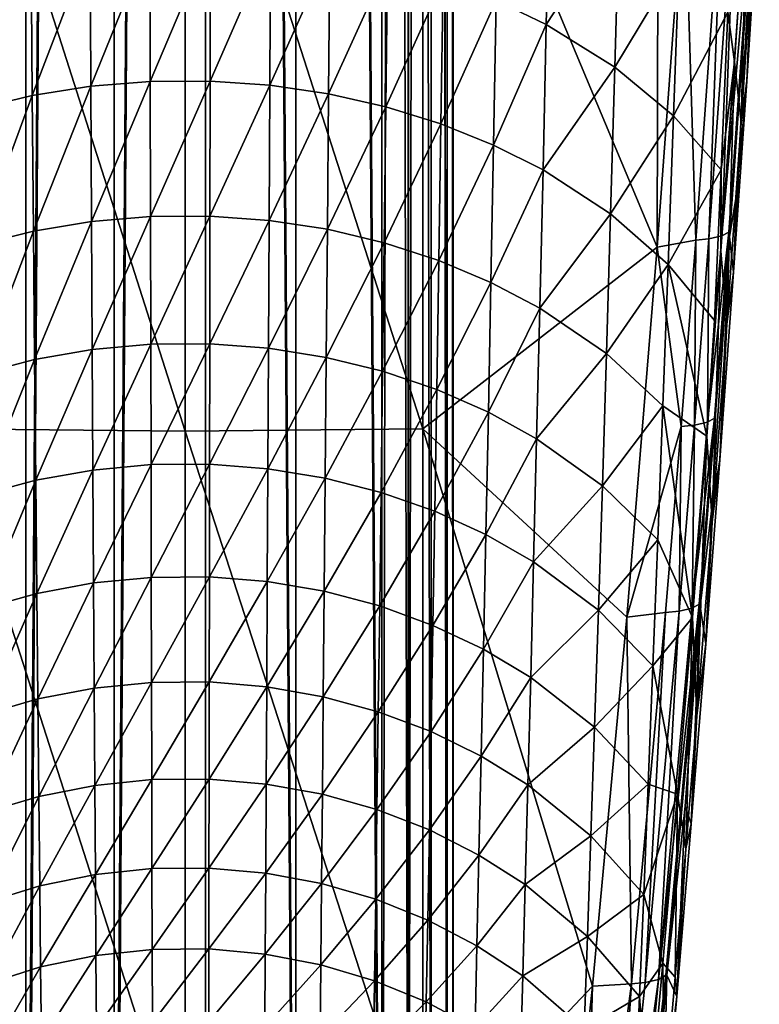
# Model space of a CAD drawing. Units: inches. Extents: x -16.6 to 16.6, y -12.2 to 13.
# Drawn here: x 15.4 to 16.4, y -7.9 to -6.5 of the extents above; entities that cross this region are included whole.
import ezdxf

# ---------------------------------------------------------------- set-up
doc = ezdxf.new("R2010")
doc.units = ezdxf.units.IN
doc.header["$MEASUREMENT"] = 0
doc.layers.add('SEAT-ARM', color=5, linetype='Continuous')
doc.layers.add('SEAT-FRAME', color=5, linetype='Continuous')

msp = doc.modelspace()

# ---------------------------------------------------------------- linework, layer by layer
at = {"layer": 'SEAT-ARM'}
for points in [[(16.2856, -6.826, 25.458), (16.2874, -6.0345, 25.6052), (15.9577, -6.0426, 25.6519)], [(16.3235, -6.307, 25.5492), (16.2874, -6.0345, 25.6052), (16.2856, -6.826, 25.458)], [(15.625, -7.0833, 25.4701), (15.625, -6.0454, 25.6675), (15.2923, -6.0426, 25.6519)], [(15.625, -7.0833, 25.4701), (15.2923, -6.0426, 25.6519), (15.2923, -7.0801, 25.4546)], [(15.9577, -7.0801, 25.4546), (15.9577, -6.0426, 25.6519), (15.625, -6.0454, 25.6675)], [(15.9577, -7.0801, 25.4546), (15.625, -6.0454, 25.6675), (15.625, -7.0833, 25.4701)], [(16.2856, -6.826, 25.458), (15.9577, -6.0426, 25.6519), (15.9577, -7.0801, 25.4546)], [(16.3858, -6.8051, 25.3567), (16.4226, -6.2835, 25.4481), (16.3761, -6.8102, 25.3884)], [(16.3761, -6.8102, 25.3884), (16.4226, -6.2835, 25.4481), (16.4131, -6.2882, 25.4797)], [(16.3858, -6.8051, 25.3567), (16.4232, -6.2934, 25.4299), (16.4226, -6.2835, 25.4481)], [(16.377, -6.2937, 25.5263), (16.3235, -6.307, 25.5492), (16.3395, -6.816, 25.4349)], [(16.3579, -6.8142, 25.4174), (16.377, -6.2937, 25.5263), (16.3395, -6.816, 25.4349)], [(16.3952, -6.2919, 25.5087), (16.377, -6.2937, 25.5263), (16.3579, -6.8142, 25.4174)], [(16.3579, -6.8142, 25.4174), (16.3761, -6.8102, 25.3884), (16.3952, -6.2919, 25.5087)], [(16.3761, -6.8102, 25.3884), (16.4131, -6.2882, 25.4797), (16.3952, -6.2919, 25.5087)], [(16.3936, -6.5666, 24.4567), (16.3843, -6.497, 24.4619), (16.4117, -6.2979, 24.5658)], [(16.3858, -6.8051, 25.3567), (16.3866, -6.8115, 25.3388), (16.4232, -6.2934, 25.4299)], [(16.4232, -6.2934, 25.4299), (16.3866, -6.8115, 25.3388), (16.3971, -6.7495, 24.7621)], [(16.4029, -6.6509, 24.4597), (16.3936, -6.5666, 24.4567), (16.4117, -6.2979, 24.5658)], [(16.3971, -6.7495, 24.7621), (16.4107, -6.5937, 24.5188), (16.4232, -6.2934, 25.4299)], [(16.4029, -6.6509, 24.4597), (16.4117, -6.2979, 24.5658), (16.422, -6.3632, 24.5783)], [(16.4232, -6.2934, 25.4299), (16.4107, -6.5937, 24.5188), (16.4284, -6.3226, 24.6276)], [(16.1303, -6.5145, 24.1938), (16.0603, -6.4809, 24.1644), (16.135, -6.3015, 24.271)], [(16.1303, -6.5145, 24.1938), (16.135, -6.3015, 24.271), (16.2323, -6.3586, 24.3257)], [(16.3235, -6.307, 25.5492), (16.2856, -6.826, 25.458), (16.3395, -6.816, 25.4349)], [(16.422, -6.3632, 24.5783), (16.4284, -6.3226, 24.6276), (16.4107, -6.5937, 24.5188)], [(16.2262, -6.5739, 24.2464), (16.1303, -6.5145, 24.1938), (16.2323, -6.3586, 24.3257)], [(16.2262, -6.5739, 24.2464), (16.2323, -6.3586, 24.3257), (16.316, -6.4243, 24.3897)], [(16.422, -6.3632, 24.5783), (16.4107, -6.5937, 24.5188), (16.4029, -6.6509, 24.4597)], [(15.6602, -6.3945, 24.0896), (15.5761, -6.594, 24.0147), (15.5757, -6.3951, 24.09)], [(15.6599, -6.5935, 24.0143), (15.5761, -6.594, 24.0147), (15.6602, -6.3945, 24.0896)], [(15.7442, -6.4001, 24.0944), (15.6599, -6.5935, 24.0143), (15.6602, -6.3945, 24.0896)], [(15.4918, -6.4017, 24.0957), (15.4109, -6.6139, 24.0305), (15.4092, -6.4142, 24.1065)], [(15.4928, -6.6008, 24.0201), (15.4109, -6.6139, 24.0305), (15.4918, -6.4017, 24.0957)], [(15.5757, -6.3951, 24.09), (15.4928, -6.6008, 24.0201), (15.4918, -6.4017, 24.0957)], [(15.5761, -6.594, 24.0147), (15.4928, -6.6008, 24.0201), (15.5757, -6.3951, 24.09)], [(15.7433, -6.5993, 24.0189), (15.6599, -6.5935, 24.0143), (15.7442, -6.4001, 24.0944)], [(15.8271, -6.4117, 24.1044), (15.7433, -6.5993, 24.0189), (15.7442, -6.4001, 24.0944)], [(15.4092, -6.4142, 24.1065), (15.3312, -6.633, 24.0458), (15.3288, -6.4327, 24.1225)], [(15.4109, -6.6139, 24.0305), (15.3312, -6.633, 24.0458), (15.4092, -6.4142, 24.1065)], [(15.8255, -6.6113, 24.0284), (15.7433, -6.5993, 24.0189), (15.8271, -6.4117, 24.1044)], [(15.908, -6.4292, 24.1194), (15.8255, -6.6113, 24.0284), (15.8271, -6.4117, 24.1044)], [(15.9057, -6.6294, 24.0429), (15.8255, -6.6113, 24.0284), (15.908, -6.4292, 24.1194)], [(15.9057, -6.6294, 24.0429), (15.908, -6.4292, 24.1194), (15.986, -6.4524, 24.1395)], [(16.3084, -6.6422, 24.3078), (16.2262, -6.5739, 24.2464), (16.316, -6.4243, 24.3897)], [(16.3084, -6.6422, 24.3078), (16.316, -6.4243, 24.3897), (16.3843, -6.497, 24.4619)], [(15.9829, -6.6535, 24.0621), (15.9057, -6.6294, 24.0429), (15.986, -6.4524, 24.1395)], [(15.9829, -6.6535, 24.0621), (15.986, -6.4524, 24.1395), (16.0603, -6.4809, 24.1644)], [(16.0565, -6.6831, 24.086), (15.9829, -6.6535, 24.0621), (16.0603, -6.4809, 24.1644)], [(16.0565, -6.6831, 24.086), (16.0603, -6.4809, 24.1644), (16.1303, -6.5145, 24.1938)], [(16.375, -6.7177, 24.377), (16.3084, -6.6422, 24.3078), (16.3843, -6.497, 24.4619)], [(16.3936, -6.5666, 24.4567), (16.375, -6.7177, 24.377), (16.3843, -6.497, 24.4619)], [(16.1257, -6.7179, 24.1142), (16.0565, -6.6831, 24.086), (16.1303, -6.5145, 24.1938)], [(16.1257, -6.7179, 24.1142), (16.1303, -6.5145, 24.1938), (16.2262, -6.5739, 24.2464)], [(16.2202, -6.7794, 24.1645), (16.1257, -6.7179, 24.1142), (16.2262, -6.5739, 24.2464)], [(16.2202, -6.7794, 24.1645), (16.2262, -6.5739, 24.2464), (16.3084, -6.6422, 24.3078)], [(16.383, -6.9337, 24.3307), (16.3747, -6.831, 24.3387), (16.3936, -6.5666, 24.4567)], [(16.3747, -6.831, 24.3387), (16.375, -6.7177, 24.377), (16.3936, -6.5666, 24.4567)], [(16.383, -6.9337, 24.3307), (16.3936, -6.5666, 24.4567), (16.4029, -6.6509, 24.4597)], [(15.4928, -6.6008, 24.0201), (15.4126, -6.8036, 23.9522), (15.4109, -6.6139, 24.0305)], [(15.4938, -6.7901, 23.9423), (15.4126, -6.8036, 23.9522), (15.4928, -6.6008, 24.0201)], [(15.5761, -6.594, 24.0147), (15.4938, -6.7901, 23.9423), (15.4928, -6.6008, 24.0201)], [(15.5765, -6.783, 23.9371), (15.4938, -6.7901, 23.9423), (15.5761, -6.594, 24.0147)], [(15.6599, -6.5935, 24.0143), (15.5765, -6.783, 23.9371), (15.5761, -6.594, 24.0147)], [(15.6596, -6.7825, 23.9367), (15.5765, -6.783, 23.9371), (15.6599, -6.5935, 24.0143)], [(15.7433, -6.5993, 24.0189), (15.6596, -6.7825, 23.9367), (15.6599, -6.5935, 24.0143)], [(15.7424, -6.7885, 23.9411), (15.6596, -6.7825, 23.9367), (15.7433, -6.5993, 24.0189)], [(15.8255, -6.6113, 24.0284), (15.7424, -6.7885, 23.9411), (15.7433, -6.5993, 24.0189)], [(16.4029, -6.6509, 24.4597), (16.4107, -6.5937, 24.5188), (16.3923, -6.861, 24.4011)], [(16.3971, -6.7495, 24.7621), (16.3923, -6.861, 24.4011), (16.4107, -6.5937, 24.5188)], [(15.4109, -6.6139, 24.0305), (15.3335, -6.8234, 23.9668), (15.3312, -6.633, 24.0458)], [(15.4126, -6.8036, 23.9522), (15.3335, -6.8234, 23.9668), (15.4109, -6.6139, 24.0305)], [(15.824, -6.8009, 23.9502), (15.7424, -6.7885, 23.9411), (15.8255, -6.6113, 24.0284)], [(15.824, -6.8009, 23.9502), (15.8255, -6.6113, 24.0284), (15.9057, -6.6294, 24.0429)], [(15.9034, -6.8197, 23.964), (15.824, -6.8009, 23.9502), (15.9057, -6.6294, 24.0429)], [(15.9034, -6.8197, 23.964), (15.9057, -6.6294, 24.0429), (15.9829, -6.6535, 24.0621)], [(16.3009, -6.8503, 24.2233), (16.2202, -6.7794, 24.1645), (16.3084, -6.6422, 24.3078)], [(16.3009, -6.8503, 24.2233), (16.3084, -6.6422, 24.3078), (16.375, -6.7177, 24.377)], [(15.98, -6.8445, 23.9824), (15.9034, -6.8197, 23.964), (15.9829, -6.6535, 24.0621)], [(15.98, -6.8445, 23.9824), (15.9829, -6.6535, 24.0621), (16.0565, -6.6831, 24.086)], [(16.4029, -6.6509, 24.4597), (16.3923, -6.861, 24.4011), (16.383, -6.9337, 24.3307)], [(16.0528, -6.8752, 24.0052), (15.98, -6.8445, 23.9824), (16.0565, -6.6831, 24.086)], [(16.0528, -6.8752, 24.0052), (16.0565, -6.6831, 24.086), (16.1257, -6.7179, 24.1142)], [(16.1212, -6.9112, 24.0321), (16.0528, -6.8752, 24.0052), (16.1257, -6.7179, 24.1142)], [(16.1212, -6.9112, 24.0321), (16.1257, -6.7179, 24.1142), (16.2202, -6.7794, 24.1645)], [(16.3659, -6.9284, 24.2895), (16.3009, -6.8503, 24.2233), (16.375, -6.7177, 24.377)], [(16.3659, -6.9284, 24.2895), (16.375, -6.7177, 24.377), (16.3747, -6.831, 24.3387)], [(16.3866, -6.8115, 25.3388), (16.3923, -6.861, 24.4011), (16.3971, -6.7495, 24.7621)], [(16.2144, -6.9748, 24.0802), (16.1212, -6.9112, 24.0321), (16.2202, -6.7794, 24.1645)], [(16.2144, -6.9748, 24.0802), (16.2202, -6.7794, 24.1645), (16.3009, -6.8503, 24.2233)], [(15.4938, -6.7901, 23.9423), (15.4142, -6.9831, 23.8717), (15.4126, -6.8036, 23.9522)], [(15.4948, -6.9692, 23.8623), (15.4142, -6.9831, 23.8717), (15.4938, -6.7901, 23.9423)], [(15.5765, -6.783, 23.9371), (15.4948, -6.9692, 23.8623), (15.4938, -6.7901, 23.9423)], [(15.5768, -6.9619, 23.8573), (15.4948, -6.9692, 23.8623), (15.5765, -6.783, 23.9371)], [(15.6596, -6.7825, 23.9367), (15.5768, -6.9619, 23.8573), (15.5765, -6.783, 23.9371)], [(15.6594, -6.9613, 23.8569), (15.5768, -6.9619, 23.8573), (15.6596, -6.7825, 23.9367)], [(15.7424, -6.7885, 23.9411), (15.6594, -6.9613, 23.8569), (15.6596, -6.7825, 23.9367)], [(15.7415, -6.9675, 23.8611), (15.6594, -6.9613, 23.8569), (15.7424, -6.7885, 23.9411)], [(15.824, -6.8009, 23.9502), (15.7415, -6.9675, 23.8611), (15.7424, -6.7885, 23.9411)], [(15.4126, -6.8036, 23.9522), (15.3359, -7.0035, 23.8857), (15.3335, -6.8234, 23.9668)], [(15.4142, -6.9831, 23.8717), (15.3359, -7.0035, 23.8857), (15.4126, -6.8036, 23.9522)], [(15.8224, -6.9803, 23.8698), (15.7415, -6.9675, 23.8611), (15.824, -6.8009, 23.9502)], [(15.8224, -6.9803, 23.8698), (15.824, -6.8009, 23.9502), (15.9034, -6.8197, 23.964)], [(16.3657, -7.0655, 25.3082), (16.3858, -6.8051, 25.3567), (16.3559, -7.0708, 25.3399)], [(16.3559, -7.0708, 25.3399), (16.3858, -6.8051, 25.3567), (16.3761, -6.8102, 25.3884)], [(16.3657, -7.0655, 25.3082), (16.3866, -6.8115, 25.3388), (16.3858, -6.8051, 25.3567)], [(15.9012, -6.9997, 23.883), (15.8224, -6.9803, 23.8698), (15.9034, -6.8197, 23.964)], [(15.9012, -6.9997, 23.883), (15.9034, -6.8197, 23.964), (15.98, -6.8445, 23.9824)], [(16.3395, -6.816, 25.4349), (16.2856, -6.826, 25.458), (16.319, -7.0768, 25.3865)], [(16.3376, -7.0749, 25.3689), (16.3395, -6.816, 25.4349), (16.319, -7.0768, 25.3865)], [(16.3579, -6.8142, 25.4174), (16.3395, -6.816, 25.4349), (16.3376, -7.0749, 25.3689)], [(16.3376, -7.0749, 25.3689), (16.3559, -7.0708, 25.3399), (16.3579, -6.8142, 25.4174)], [(16.3657, -7.0655, 25.3082), (16.3455, -7.3288, 25.2404), (16.3866, -6.8115, 25.3388)], [(16.3866, -6.8115, 25.3388), (16.3455, -7.3288, 25.2404), (16.3618, -7.1911, 24.8203)], [(16.3559, -7.0708, 25.3399), (16.3761, -6.8102, 25.3884), (16.3579, -6.8142, 25.4174)], [(16.3618, -7.1911, 24.8203), (16.3732, -7.1238, 24.2733), (16.3866, -6.8115, 25.3388)], [(16.3866, -6.8115, 25.3388), (16.3732, -7.1238, 24.2733), (16.3923, -6.861, 24.4011)], [(15.9577, -7.0801, 25.4546), (16.243, -7.3438, 25.3593), (16.2856, -6.826, 25.458)], [(16.2856, -6.826, 25.458), (16.243, -7.3438, 25.3593), (16.319, -7.0768, 25.3865)], [(16.3623, -7.2109, 24.1898), (16.3551, -7.0905, 24.2109), (16.3747, -6.831, 24.3387)], [(16.3747, -6.831, 24.3387), (16.3551, -7.0905, 24.2109), (16.3659, -6.9284, 24.2895)], [(16.3623, -7.2109, 24.1898), (16.3747, -6.831, 24.3387), (16.383, -6.9337, 24.3307)], [(15.9771, -7.0254, 23.9005), (15.9012, -6.9997, 23.883), (15.98, -6.8445, 23.9824)], [(15.9771, -7.0254, 23.9005), (15.98, -6.8445, 23.9824), (16.0528, -6.8752, 24.0052)], [(16.2936, -7.0481, 24.1363), (16.2144, -6.9748, 24.0802), (16.3009, -6.8503, 24.2233)], [(16.3551, -7.0905, 24.2109), (16.2936, -7.0481, 24.1363), (16.3009, -6.8503, 24.2233)], [(16.3551, -7.0905, 24.2109), (16.3009, -6.8503, 24.2233), (16.3659, -6.9284, 24.2895)], [(16.383, -6.9337, 24.3307), (16.3923, -6.861, 24.4011), (16.3732, -7.1238, 24.2733)], [(16.0492, -7.057, 23.9222), (15.9771, -7.0254, 23.9005), (16.0528, -6.8752, 24.0052)], [(16.0492, -7.057, 23.9222), (16.0528, -6.8752, 24.0052), (16.1212, -6.9112, 24.0321)], [(16.1167, -7.0941, 23.9479), (16.0492, -7.057, 23.9222), (16.1212, -6.9112, 24.0321)], [(16.1167, -7.0941, 23.9479), (16.1212, -6.9112, 24.0321), (16.2144, -6.9748, 24.0802)], [(16.383, -6.9337, 24.3307), (16.3732, -7.1238, 24.2733), (16.3623, -7.2109, 24.1898)], [(15.4948, -6.9692, 23.8623), (15.4158, -7.1522, 23.7893), (15.4142, -6.9831, 23.8717)], [(15.4958, -7.1379, 23.7803), (15.4158, -7.1522, 23.7893), (15.4948, -6.9692, 23.8623)], [(15.5768, -6.9619, 23.8573), (15.4958, -7.1379, 23.7803), (15.4948, -6.9692, 23.8623)], [(15.5772, -7.1303, 23.7756), (15.4958, -7.1379, 23.7803), (15.5768, -6.9619, 23.8573)], [(15.6594, -6.9613, 23.8569), (15.5772, -7.1303, 23.7756), (15.5768, -6.9619, 23.8573)], [(15.6591, -7.1297, 23.7753), (15.5772, -7.1303, 23.7756), (15.6594, -6.9613, 23.8569)], [(15.7415, -6.9675, 23.8611), (15.6591, -7.1297, 23.7753), (15.6594, -6.9613, 23.8569)], [(15.7407, -7.1361, 23.7792), (15.6591, -7.1297, 23.7753), (15.7415, -6.9675, 23.8611)], [(15.7407, -7.1361, 23.7792), (15.7415, -6.9675, 23.8611), (15.8224, -6.9803, 23.8698)], [(15.4142, -6.9831, 23.8717), (15.3381, -7.1733, 23.8025), (15.3359, -7.0035, 23.8857)], [(15.4158, -7.1522, 23.7893), (15.3381, -7.1733, 23.8025), (15.4142, -6.9831, 23.8717)], [(15.8209, -7.1493, 23.7875), (15.7407, -7.1361, 23.7792), (15.8224, -6.9803, 23.8698)], [(15.8209, -7.1493, 23.7875), (15.8224, -6.9803, 23.8698), (15.9012, -6.9997, 23.883)], [(16.2087, -7.1598, 23.9936), (16.1167, -7.0941, 23.9479), (16.2144, -6.9748, 24.0802)], [(16.2087, -7.1598, 23.9936), (16.2144, -6.9748, 24.0802), (16.2936, -7.0481, 24.1363)], [(15.8991, -7.1693, 23.8), (15.8209, -7.1493, 23.7875), (15.9012, -6.9997, 23.883)], [(15.8991, -7.1693, 23.8), (15.9012, -6.9997, 23.883), (15.9771, -7.0254, 23.9005)], [(15.9743, -7.1957, 23.8167), (15.8991, -7.1693, 23.8), (15.9771, -7.0254, 23.9005)], [(15.9743, -7.1957, 23.8167), (15.9771, -7.0254, 23.9005), (16.0492, -7.057, 23.9222)], [(16.2865, -7.2354, 24.047), (16.2087, -7.1598, 23.9936), (16.2936, -7.0481, 24.1363)], [(16.3348, -7.3444, 24.0718), (16.2865, -7.2354, 24.047), (16.2936, -7.0481, 24.1363)], [(16.3348, -7.3444, 24.0718), (16.2936, -7.0481, 24.1363), (16.3551, -7.0905, 24.2109)], [(16.0456, -7.2283, 23.8373), (15.9743, -7.1957, 23.8167), (16.0492, -7.057, 23.9222)], [(16.0456, -7.2283, 23.8373), (16.0492, -7.057, 23.9222), (16.1167, -7.0941, 23.9479)], [(16.3344, -7.3311, 25.2896), (16.3444, -7.3256, 25.2578), (16.3657, -7.0655, 25.3082)], [(16.3559, -7.0708, 25.3399), (16.3344, -7.3311, 25.2896), (16.3657, -7.0655, 25.3082)], [(16.3444, -7.3256, 25.2578), (16.3455, -7.3288, 25.2404), (16.3657, -7.0655, 25.3082)], [(15.2923, -7.0801, 25.4546), (15.2923, -8.1112, 25.2263), (15.625, -8.1149, 25.2417)], [(15.625, -8.1149, 25.2417), (15.625, -7.0833, 25.4701), (15.2923, -7.0801, 25.4546)], [(15.9577, -8.1112, 25.2263), (15.9577, -7.0801, 25.4546), (15.625, -7.0833, 25.4701)], [(15.9577, -8.1112, 25.2263), (15.625, -7.0833, 25.4701), (15.625, -8.1149, 25.2417)], [(15.9577, -8.1112, 25.2263), (16.195, -7.8603, 25.2532), (15.9577, -7.0801, 25.4546)], [(16.195, -7.8603, 25.2532), (16.243, -7.3438, 25.3593), (15.9577, -7.0801, 25.4546)], [(16.319, -7.0768, 25.3865), (16.243, -7.3438, 25.3593), (16.2972, -7.3372, 25.3361)], [(16.316, -7.3353, 25.3186), (16.319, -7.0768, 25.3865), (16.2972, -7.3372, 25.3361)], [(16.3376, -7.0749, 25.3689), (16.319, -7.0768, 25.3865), (16.316, -7.3353, 25.3186)], [(16.316, -7.3353, 25.3186), (16.3344, -7.3311, 25.2896), (16.3376, -7.0749, 25.3689)], [(16.3376, -7.0749, 25.3689), (16.3344, -7.3311, 25.2896), (16.3559, -7.0708, 25.3399)], [(16.1125, -7.2665, 23.8616), (16.0456, -7.2283, 23.8373), (16.1167, -7.0941, 23.9479)], [(16.1125, -7.2665, 23.8616), (16.1167, -7.0941, 23.9479), (16.2087, -7.1598, 23.9936)], [(16.341, -7.4817, 24.0352), (16.3348, -7.3444, 24.0718), (16.3551, -7.0905, 24.2109)], [(16.341, -7.4817, 24.0352), (16.3551, -7.0905, 24.2109), (16.3623, -7.2109, 24.1898)], [(16.3623, -7.2109, 24.1898), (16.3732, -7.1238, 24.2733), (16.3535, -7.3814, 24.1341)], [(16.3618, -7.1911, 24.8203), (16.3535, -7.3814, 24.1341), (16.3732, -7.1238, 24.2733)], [(15.4958, -7.1379, 23.7803), (15.4173, -7.3107, 23.7051), (15.4158, -7.1522, 23.7893)], [(15.4967, -7.2959, 23.6966), (15.4173, -7.3107, 23.7051), (15.4958, -7.1379, 23.7803)], [(15.5772, -7.1303, 23.7756), (15.4967, -7.2959, 23.6966), (15.4958, -7.1379, 23.7803)], [(15.5775, -7.2882, 23.6921), (15.4967, -7.2959, 23.6966), (15.5772, -7.1303, 23.7756)], [(15.6591, -7.1297, 23.7753), (15.5775, -7.2882, 23.6921), (15.5772, -7.1303, 23.7756)], [(15.6589, -7.2876, 23.6918), (15.5775, -7.2882, 23.6921), (15.6591, -7.1297, 23.7753)], [(15.6591, -7.1297, 23.7753), (15.7407, -7.1361, 23.7792), (15.6589, -7.2876, 23.6918)], [(15.6589, -7.2876, 23.6918), (15.7407, -7.1361, 23.7792), (15.7398, -7.2941, 23.6955)], [(15.7398, -7.2941, 23.6955), (15.7407, -7.1361, 23.7792), (15.8209, -7.1493, 23.7875)], [(15.4158, -7.1522, 23.7893), (15.3402, -7.3323, 23.7176), (15.3381, -7.1733, 23.8025)], [(15.4173, -7.3107, 23.7051), (15.3402, -7.3323, 23.7176), (15.4158, -7.1522, 23.7893)], [(15.8195, -7.3077, 23.7034), (15.7398, -7.2941, 23.6955), (15.8209, -7.1493, 23.7875)], [(15.8195, -7.3077, 23.7034), (15.8209, -7.1493, 23.7875), (15.8991, -7.1693, 23.8)], [(16.2031, -7.3342, 23.905), (16.1125, -7.2665, 23.8616), (16.2087, -7.1598, 23.9936)], [(16.2031, -7.3342, 23.905), (16.2087, -7.1598, 23.9936), (16.2865, -7.2354, 24.047)], [(15.8971, -7.3282, 23.7152), (15.8195, -7.3077, 23.7034), (15.8991, -7.1693, 23.8)], [(15.8971, -7.3282, 23.7152), (15.8991, -7.1693, 23.8), (15.9743, -7.1957, 23.8167)], [(16.3455, -7.3288, 25.2404), (16.3535, -7.3814, 24.1341), (16.3618, -7.1911, 24.8203)], [(15.9716, -7.3554, 23.731), (15.8971, -7.3282, 23.7152), (15.9743, -7.1957, 23.8167)], [(15.9716, -7.3554, 23.731), (15.9743, -7.1957, 23.8167), (16.0456, -7.2283, 23.8373)], [(16.3623, -7.2109, 24.1898), (16.3535, -7.3814, 24.1341), (16.341, -7.4817, 24.0352)], [(16.0423, -7.3888, 23.7504), (15.9716, -7.3554, 23.731), (16.0456, -7.2283, 23.8373)], [(16.0423, -7.3888, 23.7504), (16.0456, -7.2283, 23.8373), (16.1125, -7.2665, 23.8616)], [(16.2796, -7.412, 23.9556), (16.2031, -7.3342, 23.905), (16.2865, -7.2354, 24.047)], [(16.2796, -7.412, 23.9556), (16.2865, -7.2354, 24.047), (16.3348, -7.3444, 24.0718)], [(16.1084, -7.4282, 23.7735), (16.0423, -7.3888, 23.7504), (16.1125, -7.2665, 23.8616)], [(16.1084, -7.4282, 23.7735), (16.1125, -7.2665, 23.8616), (16.2031, -7.3342, 23.905)], [(15.5775, -7.2882, 23.6921), (15.4976, -7.4431, 23.6112), (15.4967, -7.2959, 23.6966)], [(15.5779, -7.4352, 23.607), (15.4976, -7.4431, 23.6112), (15.5775, -7.2882, 23.6921)], [(15.6589, -7.2876, 23.6918), (15.5779, -7.4352, 23.607), (15.5775, -7.2882, 23.6921)], [(15.6586, -7.4346, 23.6067), (15.5779, -7.4352, 23.607), (15.6589, -7.2876, 23.6918)], [(15.6589, -7.2876, 23.6918), (15.7398, -7.2941, 23.6955), (15.6586, -7.4346, 23.6067)], [(15.4967, -7.2959, 23.6966), (15.4188, -7.4583, 23.6192), (15.4173, -7.3107, 23.7051)], [(15.4976, -7.4431, 23.6112), (15.4188, -7.4583, 23.6192), (15.4967, -7.2959, 23.6966)], [(15.739, -7.4413, 23.6102), (15.6586, -7.4346, 23.6067), (15.7398, -7.2941, 23.6955)], [(15.739, -7.4413, 23.6102), (15.7398, -7.2941, 23.6955), (15.8195, -7.3077, 23.7034)], [(15.4173, -7.3107, 23.7051), (15.3423, -7.4804, 23.631), (15.3402, -7.3323, 23.7176)], [(15.4188, -7.4583, 23.6192), (15.3423, -7.4804, 23.631), (15.4173, -7.3107, 23.7051)], [(15.8182, -7.4552, 23.6176), (15.739, -7.4413, 23.6102), (15.8195, -7.3077, 23.7034)], [(15.8182, -7.4552, 23.6176), (15.8195, -7.3077, 23.7034), (15.8971, -7.3282, 23.7152)], [(15.8951, -7.4762, 23.6288), (15.8182, -7.4552, 23.6176), (15.8971, -7.3282, 23.7152)], [(15.8951, -7.4762, 23.6288), (15.8971, -7.3282, 23.7152), (15.9716, -7.3554, 23.731)], [(16.2975, -7.8451, 25.1515), (16.3444, -7.3256, 25.2578), (16.2873, -7.8509, 25.1833)], [(16.2873, -7.8509, 25.1833), (16.3444, -7.3256, 25.2578), (16.3344, -7.3311, 25.2896)], [(16.2873, -7.8509, 25.1833), (16.3344, -7.3311, 25.2896), (16.316, -7.3353, 25.3186)], [(16.2975, -7.8451, 25.1515), (16.3455, -7.3288, 25.2404), (16.3444, -7.3256, 25.2578)], [(16.299, -7.8449, 25.1346), (16.3455, -7.3288, 25.2404), (16.2975, -7.8451, 25.1515)], [(16.3455, -7.3288, 25.2404), (16.299, -7.8449, 25.1346), (16.3248, -7.6085, 24.8752)], [(16.3248, -7.6085, 24.8752), (16.3332, -7.6331, 23.9814), (16.3455, -7.3288, 25.2404)], [(16.3455, -7.3288, 25.2404), (16.3332, -7.6331, 23.9814), (16.3535, -7.3814, 24.1341)], [(16.1978, -7.4977, 23.8145), (16.1084, -7.4282, 23.7735), (16.2031, -7.3342, 23.905)], [(16.2495, -7.8572, 25.2298), (16.243, -7.3438, 25.3593), (16.195, -7.8603, 25.2532)], [(16.1978, -7.4977, 23.8145), (16.2031, -7.3342, 23.905), (16.2796, -7.412, 23.9556)], [(16.2972, -7.3372, 25.3361), (16.243, -7.3438, 25.3593), (16.2495, -7.8572, 25.2298)], [(16.2685, -7.8553, 25.2124), (16.2972, -7.3372, 25.3361), (16.2495, -7.8572, 25.2298)], [(16.316, -7.3353, 25.3186), (16.2972, -7.3372, 25.3361), (16.2685, -7.8553, 25.2124)], [(16.316, -7.3353, 25.3186), (16.2685, -7.8553, 25.2124), (16.2873, -7.8509, 25.1833)], [(16.3348, -7.3444, 24.0718), (16.3141, -7.5917, 23.9198), (16.2796, -7.412, 23.9556)], [(16.3257, -7.6679, 23.9165), (16.3141, -7.5917, 23.9198), (16.3348, -7.3444, 24.0718)], [(16.3257, -7.6679, 23.9165), (16.3348, -7.3444, 24.0718), (16.341, -7.4817, 24.0352)], [(15.969, -7.5041, 23.6436), (15.8951, -7.4762, 23.6288), (15.9716, -7.3554, 23.731)], [(15.969, -7.5041, 23.6436), (15.9716, -7.3554, 23.731), (16.0423, -7.3888, 23.7504)], [(16.341, -7.4817, 24.0352), (16.3535, -7.3814, 24.1341), (16.3332, -7.6331, 23.9814)], [(16.0391, -7.5384, 23.6619), (15.969, -7.5041, 23.6436), (16.0423, -7.3888, 23.7504)], [(16.0391, -7.5384, 23.6619), (16.0423, -7.3888, 23.7504), (16.1084, -7.4282, 23.7735)], [(16.2796, -7.412, 23.9556), (16.273, -7.5776, 23.8623), (16.1978, -7.4977, 23.8145)], [(16.2796, -7.412, 23.9556), (16.3141, -7.5917, 23.9198), (16.273, -7.5776, 23.8623)], [(16.1044, -7.5787, 23.6836), (16.0391, -7.5384, 23.6619), (16.1084, -7.4282, 23.7735)], [(16.1044, -7.5787, 23.6836), (16.1084, -7.4282, 23.7735), (16.1978, -7.4977, 23.8145)], [(15.5779, -7.4352, 23.607), (15.4984, -7.5793, 23.5243), (15.4976, -7.4431, 23.6112)], [(15.5782, -7.5711, 23.5204), (15.4984, -7.5793, 23.5243), (15.5779, -7.4352, 23.607)], [(15.5779, -7.4352, 23.607), (15.6586, -7.4346, 23.6067), (15.5782, -7.5711, 23.5204)], [(15.5782, -7.5711, 23.5204), (15.6586, -7.4346, 23.6067), (15.6584, -7.5705, 23.5201)], [(15.6584, -7.5705, 23.5201), (15.6586, -7.4346, 23.6067), (15.739, -7.4413, 23.6102)], [(15.7383, -7.5774, 23.5234), (15.6584, -7.5705, 23.5201), (15.739, -7.4413, 23.6102)], [(15.7383, -7.5774, 23.5234), (15.739, -7.4413, 23.6102), (15.8182, -7.4552, 23.6176)], [(15.4976, -7.4431, 23.6112), (15.4202, -7.5948, 23.5318), (15.4188, -7.4583, 23.6192)], [(15.4984, -7.5793, 23.5243), (15.4202, -7.5948, 23.5318), (15.4976, -7.4431, 23.6112)], [(15.8169, -7.5917, 23.5303), (15.7383, -7.5774, 23.5234), (15.8182, -7.4552, 23.6176)], [(15.8169, -7.5917, 23.5303), (15.8182, -7.4552, 23.6176), (15.8951, -7.4762, 23.6288)], [(15.4188, -7.4583, 23.6192), (15.3442, -7.6175, 23.5429), (15.3423, -7.4804, 23.631)], [(15.4202, -7.5948, 23.5318), (15.3442, -7.6175, 23.5429), (15.4188, -7.4583, 23.6192)], [(15.8933, -7.6132, 23.5408), (15.8169, -7.5917, 23.5303), (15.8951, -7.4762, 23.6288)], [(15.8933, -7.6132, 23.5408), (15.8951, -7.4762, 23.6288), (15.969, -7.5041, 23.6436)], [(16.341, -7.4817, 24.0352), (16.3332, -7.6331, 23.9814), (16.3257, -7.6679, 23.9165)], [(15.9666, -7.6417, 23.5547), (15.8933, -7.6132, 23.5408), (15.969, -7.5041, 23.6436)], [(15.9666, -7.6417, 23.5547), (15.969, -7.5041, 23.6436), (16.0391, -7.5384, 23.6619)], [(16.1978, -7.4977, 23.8145), (16.1928, -7.65, 23.7222), (16.1044, -7.5787, 23.6836)], [(16.1978, -7.4977, 23.8145), (16.273, -7.5776, 23.8623), (16.1928, -7.65, 23.7222)], [(16.036, -7.6768, 23.5719), (15.9666, -7.6417, 23.5547), (16.0391, -7.5384, 23.6619)], [(16.036, -7.6768, 23.5719), (16.0391, -7.5384, 23.6619), (16.1044, -7.5787, 23.6836)], [(15.4984, -7.5793, 23.5243), (15.4214, -7.7199, 23.4431), (15.4202, -7.5948, 23.5318)], [(15.4992, -7.7041, 23.4361), (15.4214, -7.7199, 23.4431), (15.4984, -7.5793, 23.5243)], [(15.5782, -7.5711, 23.5204), (15.4992, -7.7041, 23.4361), (15.4984, -7.5793, 23.5243)], [(15.5784, -7.6958, 23.4324), (15.4992, -7.7041, 23.4361), (15.5782, -7.5711, 23.5204)], [(15.5782, -7.5711, 23.5204), (15.6584, -7.5705, 23.5201), (15.5784, -7.6958, 23.4324)], [(15.6582, -7.6951, 23.4322), (15.5784, -7.6958, 23.4324), (15.6584, -7.5705, 23.5201)], [(15.6582, -7.6951, 23.4322), (15.6584, -7.5705, 23.5201), (15.7383, -7.5774, 23.5234)], [(15.7376, -7.7022, 23.4353), (15.6582, -7.6951, 23.4322), (15.7383, -7.5774, 23.5234)], [(15.7376, -7.7022, 23.4353), (15.7383, -7.5774, 23.5234), (15.8169, -7.5917, 23.5303)], [(16.1044, -7.5787, 23.6836), (16.1007, -7.7181, 23.5922), (16.036, -7.6768, 23.5719)], [(16.1044, -7.5787, 23.6836), (16.1928, -7.65, 23.7222), (16.1007, -7.7181, 23.5922)], [(16.2666, -7.7319, 23.7672), (16.1928, -7.65, 23.7222), (16.273, -7.5776, 23.8623)], [(16.273, -7.5776, 23.8623), (16.3141, -7.5917, 23.9198), (16.2666, -7.7319, 23.7672)], [(15.8157, -7.7167, 23.4417), (15.7376, -7.7022, 23.4353), (15.8169, -7.5917, 23.5303)], [(15.8157, -7.7167, 23.4417), (15.8169, -7.5917, 23.5303), (15.8933, -7.6132, 23.5408)], [(16.2666, -7.7319, 23.7672), (16.3141, -7.5917, 23.9198), (16.2934, -7.8283, 23.7541)], [(16.2934, -7.8283, 23.7541), (16.3141, -7.5917, 23.9198), (16.3105, -7.8476, 23.7897)], [(16.3257, -7.6679, 23.9165), (16.3105, -7.8476, 23.7897), (16.3141, -7.5917, 23.9198)], [(15.4202, -7.5948, 23.5318), (15.346, -7.7431, 23.4534), (15.3442, -7.6175, 23.5429)], [(15.4214, -7.7199, 23.4431), (15.346, -7.7431, 23.4534), (15.4202, -7.5948, 23.5318)], [(15.8915, -7.7387, 23.4515), (15.8157, -7.7167, 23.4417), (15.8933, -7.6132, 23.5408)], [(15.8915, -7.7387, 23.4515), (15.8933, -7.6132, 23.5408), (15.9666, -7.6417, 23.5547)], [(16.299, -7.8449, 25.1346), (16.3129, -7.8748, 23.8142), (16.3248, -7.6085, 24.8752)], [(16.3248, -7.6085, 24.8752), (16.3129, -7.8748, 23.8142), (16.3332, -7.6331, 23.9814)], [(16.3257, -7.6679, 23.9165), (16.3332, -7.6331, 23.9814), (16.3129, -7.8748, 23.8142)], [(15.9643, -7.7678, 23.4645), (15.8915, -7.7387, 23.4515), (15.9666, -7.6417, 23.5547)], [(15.9643, -7.7678, 23.4645), (15.9666, -7.6417, 23.5547), (16.036, -7.6768, 23.5719)], [(16.188, -7.791, 23.6284), (16.1007, -7.7181, 23.5922), (16.1928, -7.65, 23.7222)], [(16.2666, -7.7319, 23.7672), (16.188, -7.791, 23.6284), (16.1928, -7.65, 23.7222)], [(16.3129, -7.8748, 23.8142), (16.3105, -7.8476, 23.7897), (16.3257, -7.6679, 23.9165)], [(16.036, -7.6768, 23.5719), (16.0332, -7.8037, 23.4805), (15.9643, -7.7678, 23.4645)], [(16.036, -7.6768, 23.5719), (16.1007, -7.7181, 23.5922), (16.0332, -7.8037, 23.4805)], [(15.4992, -7.7041, 23.4361), (15.5784, -7.6958, 23.4324), (15.4999, -7.8174, 23.3468)], [(15.4999, -7.8174, 23.3468), (15.5784, -7.6958, 23.4324), (15.5787, -7.8089, 23.3433)], [(15.5787, -7.8089, 23.3433), (15.5784, -7.6958, 23.4324), (15.6582, -7.6951, 23.4322)], [(15.658, -7.8083, 23.3431), (15.5787, -7.8089, 23.3433), (15.6582, -7.6951, 23.4322)], [(15.658, -7.8083, 23.3431), (15.6582, -7.6951, 23.4322), (15.7376, -7.7022, 23.4353)], [(15.737, -7.8154, 23.346), (15.658, -7.8083, 23.3431), (15.7376, -7.7022, 23.4353)], [(15.737, -7.8154, 23.346), (15.7376, -7.7022, 23.4353), (15.8157, -7.7167, 23.4417)], [(15.4992, -7.7041, 23.4361), (15.4226, -7.8335, 23.3533), (15.4214, -7.7199, 23.4431)], [(15.4999, -7.8174, 23.3468), (15.4226, -7.8335, 23.3533), (15.4992, -7.7041, 23.4361)], [(15.8146, -7.8303, 23.352), (15.737, -7.8154, 23.346), (15.8157, -7.7167, 23.4417)], [(15.8146, -7.8303, 23.352), (15.8157, -7.7167, 23.4417), (15.8915, -7.7387, 23.4515)], [(15.4214, -7.7199, 23.4431), (15.3477, -7.8572, 23.3628), (15.346, -7.7431, 23.4534)], [(15.4226, -7.8335, 23.3533), (15.3477, -7.8572, 23.3628), (15.4214, -7.7199, 23.4431)], [(16.0973, -7.8459, 23.4994), (16.0332, -7.8037, 23.4805), (16.1007, -7.7181, 23.5922)], [(16.188, -7.791, 23.6284), (16.0973, -7.8459, 23.4994), (16.1007, -7.7181, 23.5922)], [(15.89, -7.8527, 23.361), (15.8146, -7.8303, 23.352), (15.8915, -7.7387, 23.4515)], [(15.89, -7.8527, 23.361), (15.8915, -7.7387, 23.4515), (15.9643, -7.7678, 23.4645)], [(16.2607, -7.8748, 23.6704), (16.188, -7.791, 23.6284), (16.2666, -7.7319, 23.7672)], [(16.2666, -7.7319, 23.7672), (16.2934, -7.8283, 23.7541), (16.2607, -7.8748, 23.6704)], [(15.9643, -7.7678, 23.4645), (15.9622, -7.8824, 23.3731), (15.89, -7.8527, 23.361)], [(15.9643, -7.7678, 23.4645), (16.0332, -7.8037, 23.4805), (15.9622, -7.8824, 23.3731)], [(16.1835, -7.9204, 23.5331), (16.0973, -7.8459, 23.4994), (16.188, -7.791, 23.6284)], [(16.2607, -7.8748, 23.6704), (16.1835, -7.9204, 23.5331), (16.188, -7.791, 23.6284)], [(15.4999, -7.8174, 23.3468), (15.5787, -7.8089, 23.3433), (15.5006, -7.9198, 23.2556)], [(15.579, -7.9112, 23.2525), (15.5006, -7.9198, 23.2556), (15.5787, -7.8089, 23.3433)], [(15.579, -7.9112, 23.2525), (15.5787, -7.8089, 23.3433), (15.658, -7.8083, 23.3431)], [(15.6579, -7.9105, 23.2522), (15.579, -7.9112, 23.2525), (15.658, -7.8083, 23.3431)], [(15.6579, -7.9105, 23.2522), (15.658, -7.8083, 23.3431), (15.737, -7.8154, 23.346)], [(16.0305, -7.919, 23.3879), (15.9622, -7.8824, 23.3731), (16.0332, -7.8037, 23.4805)], [(16.0973, -7.8459, 23.4994), (16.0305, -7.919, 23.3879), (16.0332, -7.8037, 23.4805)], [(15.4999, -7.8174, 23.3468), (15.4237, -7.9362, 23.2616), (15.4226, -7.8335, 23.3533)], [(15.5006, -7.9198, 23.2556), (15.4237, -7.9362, 23.2616), (15.4999, -7.8174, 23.3468)], [(15.7364, -7.9178, 23.2549), (15.6579, -7.9105, 23.2522), (15.737, -7.8154, 23.346)], [(15.7364, -7.9178, 23.2549), (15.737, -7.8154, 23.346), (15.8146, -7.8303, 23.352)], [(15.4226, -7.8335, 23.3533), (15.3493, -7.9603, 23.2704), (15.3477, -7.8572, 23.3628)], [(15.4237, -7.9362, 23.2616), (15.3493, -7.9603, 23.2704), (15.4226, -7.8335, 23.3533)], [(15.8136, -7.9329, 23.2604), (15.7364, -7.9178, 23.2549), (15.8146, -7.8303, 23.352)], [(15.8136, -7.9329, 23.2604), (15.8146, -7.8303, 23.352), (15.89, -7.8527, 23.361)], [(16.2607, -7.8748, 23.6704), (16.2934, -7.8283, 23.7541), (16.2733, -8.0507, 23.5728)], [(16.2733, -8.0507, 23.5728), (16.2934, -7.8283, 23.7541), (16.2955, -8.0194, 23.6537)], [(16.2955, -8.0194, 23.6537), (16.2934, -7.8283, 23.7541), (16.3105, -7.8476, 23.7897)], [(15.89, -7.8527, 23.361), (15.8885, -7.9557, 23.2688), (15.8136, -7.9329, 23.2604)], [(15.89, -7.8527, 23.361), (15.9622, -7.8824, 23.3731), (15.8885, -7.9557, 23.2688)], [(16.0941, -7.962, 23.4055), (16.0305, -7.919, 23.3879), (16.0973, -7.8459, 23.4994)], [(16.1835, -7.9204, 23.5331), (16.0941, -7.962, 23.4055), (16.0973, -7.8459, 23.4994)], [(16.2685, -7.8553, 25.2124), (16.2143, -8.3743, 25.0986), (16.2873, -7.8509, 25.1833)], [(16.2873, -7.8509, 25.1833), (16.2143, -8.3743, 25.0986), (16.2371, -8.3683, 25.0615)], [(16.2685, -7.8553, 25.2124), (16.2495, -7.8572, 25.2298), (16.2143, -8.3743, 25.0986)], [(16.2873, -7.8509, 25.1833), (16.2371, -8.3683, 25.0615), (16.2975, -7.8451, 25.1515)], [(16.2975, -7.8451, 25.1515), (16.2371, -8.3683, 25.0615), (16.2459, -8.3601, 25.0213)], [(16.2975, -7.8451, 25.1515), (16.2459, -8.3601, 25.0213), (16.299, -7.8449, 25.1346)], [(16.2459, -8.3601, 25.0213), (16.286, -8.0005, 24.9268), (16.299, -7.8449, 25.1346)], [(16.299, -7.8449, 25.1346), (16.286, -8.0005, 24.9268), (16.293, -8.1029, 23.6299)], [(16.299, -7.8449, 25.1346), (16.293, -8.1029, 23.6299), (16.3129, -7.8748, 23.8142)], [(16.3129, -7.8748, 23.8142), (16.2955, -8.0194, 23.6537), (16.3105, -7.8476, 23.7897)], [(16.1401, -8.3754, 25.1396), (16.195, -7.8603, 25.2532), (15.9577, -8.1112, 25.2263)], [(16.1796, -8.3766, 25.1256), (16.195, -7.8603, 25.2532), (16.1401, -8.3754, 25.1396)], [(16.2143, -8.3743, 25.0986), (16.2495, -7.8572, 25.2298), (16.1796, -8.3766, 25.1256)], [(16.1796, -8.3766, 25.1256), (16.2495, -7.8572, 25.2298), (16.195, -7.8603, 25.2532)], [(15.8885, -7.9557, 23.2688), (15.9622, -7.8824, 23.3731), (15.9603, -7.986, 23.2798)], [(15.9603, -7.986, 23.2798), (15.9622, -7.8824, 23.3731), (16.0305, -7.919, 23.3879)], [(16.2607, -7.8748, 23.6704), (16.2551, -8.006, 23.5723), (16.1835, -7.9204, 23.5331)], [(16.2607, -7.8748, 23.6704), (16.2733, -8.0507, 23.5728), (16.2551, -8.006, 23.5723)], [(16.293, -8.1029, 23.6299), (16.2955, -8.0194, 23.6537), (16.3129, -7.8748, 23.8142)]]:
    msp.add_3dface(points, dxfattribs=at)
at = {"layer": 'SEAT-FRAME'}
for points in [[(15.287, -9.067, 14.8513), (15.287, 9.1929, 13.8944), (15.4021, 9.1367, 13.8973)], [(15.9368, -9.051, 14.8575), (15.9367, 9.1766, 13.9022), (15.969, 9.193, 13.922)], [(15.9368, -9.051, 14.8575), (15.969, 9.193, 13.922), (15.969, -9.0671, 14.879)], [(15.9916, -9.0777, 14.9118), (15.969, 9.193, 13.922), (15.9917, 9.2038, 13.9541)], [(15.969, -9.0671, 14.879), (15.969, 9.193, 13.922), (15.9916, -9.0777, 14.9118)], [(15.9916, -9.0777, 14.9118), (15.9917, 9.2038, 13.9541), (16, -9.0783, 14.9521)], [(16, -9.0783, 14.9521), (15.9917, 9.2038, 13.9541), (16, 9.2043, 13.9939)], [(16, 9.2043, 13.9939), (16, 8.9654, 15.8089), (16, -9.0783, 14.9521)], [(15.9, 9.1586, 13.8962), (15.9367, 9.1766, 13.9022), (15.9, -9.0333, 14.8496)], [(15.9, -9.0333, 14.8496), (15.9367, 9.1766, 13.9022), (15.9368, -9.051, 14.8575)], [(15.9, -9.0333, 14.8496), (15.7796, 9.1156, 13.8984), (15.9, 9.1586, 13.8962)], [(15.287, -9.067, 14.8513), (15.4021, 9.1367, 13.8973), (15.4021, -9.0116, 14.8484)], [(15.4021, -9.0116, 14.8484), (15.4021, 9.1367, 13.8973), (15.5257, 9.1044, 13.899)], [(15.7796, -8.9908, 14.8473), (15.6532, 9.0973, 13.8994), (15.7796, 9.1156, 13.8984)], [(15.7796, -8.9908, 14.8473), (15.7796, 9.1156, 13.8984), (15.9, -9.0333, 14.8496)], [(15.4021, -9.0116, 14.8484), (15.5257, 9.1044, 13.899), (15.5257, -8.9798, 14.8468)], [(15.5257, -8.9798, 14.8468), (15.5257, 9.1044, 13.899), (15.6532, 9.0973, 13.8994)], [(15.5257, -8.9798, 14.8468), (15.6532, 9.0973, 13.8994), (15.6532, -8.9727, 14.8464)], [(15.6532, -8.9727, 14.8464), (15.6532, 9.0973, 13.8994), (15.7796, -8.9908, 14.8473)], [(16, 8.9654, 15.8089), (15.9915, 8.954, 15.8499), (16, -8.8426, 16.7422)], [(16, -9.0783, 14.9521), (16, 8.9654, 15.8089), (16, -8.8426, 16.7422)], [(15.9915, -8.8314, 16.782), (15.9915, 8.954, 15.8499), (15.9695, 8.9352, 15.8825)], [(16, -8.8426, 16.7422), (15.9915, 8.954, 15.8499), (15.9915, -8.8314, 16.782)], [(15.9692, -8.8127, 16.8129), (15.9695, 8.9352, 15.8825), (15.9378, 8.9136, 15.9043)], [(15.9915, -8.8314, 16.782), (15.9695, 8.9352, 15.8825), (15.9692, -8.8127, 16.8129)], [(15.287, -8.8052, 16.8404), (15.4021, 8.8712, 15.914), (15.287, 8.9274, 15.911)], [(15.9373, -8.7913, 16.8324), (15.9378, 8.9136, 15.9043), (15.9, 8.8931, 15.9128)], [(15.9692, -8.8127, 16.8129), (15.9378, 8.9136, 15.9043), (15.9373, -8.7913, 16.8324)], [(15.9, 8.8931, 15.9128), (15.7796, 8.8501, 15.9151), (15.9, -8.7714, 16.8386)], [(15.9373, -8.7913, 16.8324), (15.9, 8.8931, 15.9128), (15.9, -8.7714, 16.8386)], [(15.4021, -8.7497, 16.8375), (15.4021, 8.8712, 15.914), (15.287, -8.8052, 16.8404)], [(15.4021, -8.7497, 16.8375), (15.5257, 8.8389, 15.9157), (15.4021, 8.8712, 15.914)], [(15.7796, -8.7289, 16.8364), (15.7796, 8.8501, 15.9151), (15.6532, 8.8318, 15.916)], [(15.9, -8.7714, 16.8386), (15.7796, 8.8501, 15.9151), (15.7796, -8.7289, 16.8364)], [(15.5257, -8.7179, 16.8358), (15.5257, 8.8389, 15.9157), (15.4021, -8.7497, 16.8375)], [(15.5257, -8.7179, 16.8358), (15.6532, 8.8318, 15.916), (15.5257, 8.8389, 15.9157)], [(15.6532, -8.7109, 16.8354), (15.6532, 8.8318, 15.916), (15.5257, -8.7179, 16.8358)], [(15.7796, -8.7289, 16.8364), (15.6532, 8.8318, 15.916), (15.6532, -8.7109, 16.8354)]]:
    msp.add_3dface(points, dxfattribs=at)

doc.saveas('drawing.dxf')
